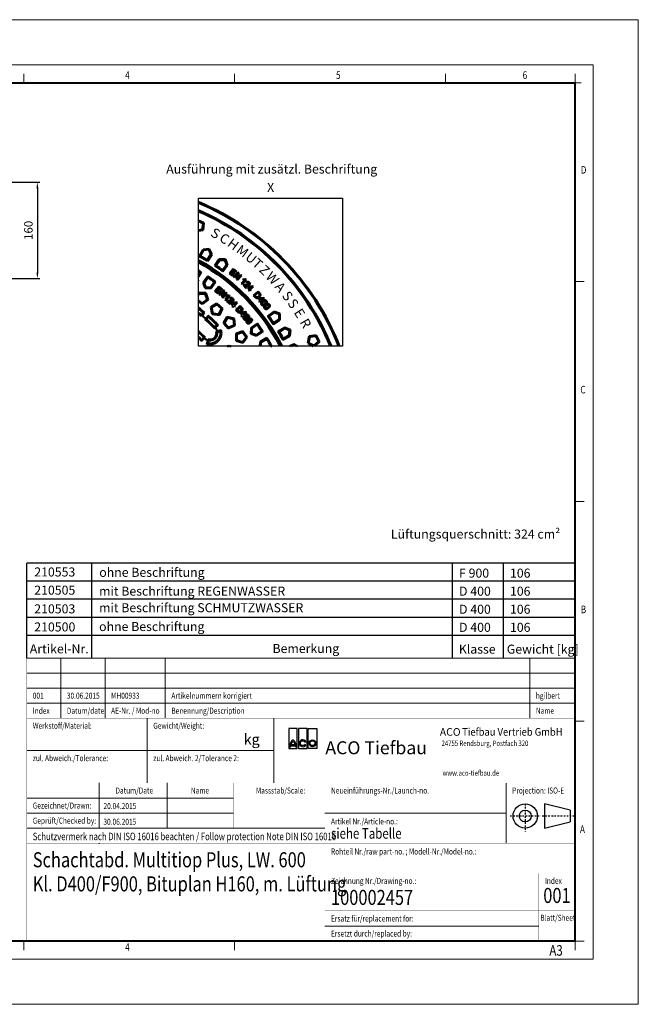
# Model space of a CAD drawing. Units: millimetres. Extents: x 187 to 2437, y -447 to 1188.
# Drawn here: x 1410 to 2437, y -447 to 1188 of the extents above; entities that cross this region are included whole.
import ezdxf
from ezdxf.enums import TextEntityAlignment as Align

# ---------------------------------------------------------------- set-up
doc = ezdxf.new("R2010")
doc.units = ezdxf.units.MM
for name, pattern in [('AUSGEZOGEN', [0]), ('CENTER2', [1.125, 0.75, -0.125, 0.125, -0.125]), ('STRICHPUNKT', [1, 0.5, -0.25, 0, -0.25])]:
    doc.linetypes.add(name, pattern=pattern)
for name, color, linetype in [('ACO00_01', 1, 'AUSGEZOGEN'), ('DUENN', 4, 'Continuous'), ('MITTE', 1, 'STRICHPUNKT'), ('TEXT25', 3, 'Continuous'), ('TEXT35', 132, 'Continuous'), ('TEXT50', 7, 'Continuous')]:
    doc.layers.add(name, color=color, linetype=linetype)
for name, color, linetype, lineweight in [('AM_0', 7, 'Continuous', 50), ('AM_4', 3, 'Continuous', 25), ('AM_5', 3, 'Continuous', 25), ('AM_6', 2, 'Continuous', 35), ('AM_BOR', 7, 'Continuous', 50), ('KOPF', 1, 'AUSGEZOGEN', 15), ('Kopf_Text', 2, 'Continuous', 15)]:
    doc.layers.add(name, color=color, linetype=linetype, lineweight=lineweight)
doc.styles.add('BEMSTIL', font='simplex', dxfattribs={"width": 0.8, "height": 3.5})
doc.styles.add('Logo', font='sanssb__.ttf', dxfattribs={"height": 5})
doc.styles.get("Standard").update_dxf_attribs({"font": 'ISOCP.SHX'})
doc.styles.add('TEXT20', font='isocp3.shx', dxfattribs={"width": 0.8, "height": 2})
doc.styles.add('TEXT25', font='din', dxfattribs={"width": 0.8, "height": 2.5})
doc.styles.add('TEXT35', font='isocp3.shx', dxfattribs={"width": 0.8, "height": 3.5})
doc.styles.add('TEXT50', font='isocp3.shx', dxfattribs={"width": 0.8, "height": 5})
doc.styles.add('USER1', font='simplex.shx')
doc.dimstyles.new('AM_DIN$0', dxfattribs={"dimscale": 2, "dimtxt": 3.5, "dimasz": 2.5, "dimexe": 1, "dimexo": 1, "dimgap": 1.5, "dimtad": 1, "dimdsep": 46, "dimtxsty": 'USER1', "dimcen": 0, "dimclrd": 256, "dimclre": 256, "dimclrt": 2, "dimadec": 0, "dimazin": 2, "dimtp": 0.1, "dimtm": 0.1, "dimtfac": 0.71, "dimtmove": 0, "dimatfit": 3, "dimfxl": 1, "dimlwd": -1, "dimlwe": -1, "dimarcsym": 0})

# ---------------------------------------------------------------- blocks, each defined once
blk = doc.blocks.new('RA_A3_AC')
at = {"layer": 'KOPF'}
for p, q in [((-15, 312), (435, 312)), ((435, 312), (435, -15)), ((0, 297), (420, 297)), ((420, 297), (420, 0)), ((231, 291), (231, 294)), ((301, 291), (301, 294)), ((371, 291), (371, 294)), ((414, 291), (414, 294)), ((414, 291), (416, 291)), ((414, 225), (417, 225)), ((414, 152), (417, 152)), ((414, 79), (417, 79)), ((231, 6), (231, 3)), ((301, 6), (301, 3)), ((414, 6), (416, 6)), ((414, 6), (414, 3)), ((414, 6), (417, 6)), ((420, 0), (0, 0)), ((435, -15), (-15, -15))]:
    blk.add_line(p, q, dxfattribs=at)
at = {"layer": 'KOPF', "const_width": 0.7}
blk.add_lwpolyline([(414, 291), (414, 6), (21, 6), (21, 291)], close=True, dxfattribs=at)
at = {"layer": 'KOPF', "width": 0.8}
for s, height, style, p in [('4', 2.5, 'TEXT25', (264.66, 292.35)), ('5', 2.5, 'TEXT25', (334.66, 292.35)), ('6', 2.5, 'TEXT25', (396.61, 292.35)), ('D', 2.5, 'TEXT25', (415.9, 260.89)), ('C', 2.5, 'TEXT25', (415.76, 187.89)), ('B', 2.5, 'TEXT25', (415.9, 114.89)), ('A', 2.5, 'TEXT25', (415.63, 41.89)), ('4', 2.5, 'TEXT25', (264.66, 2.71)), ('A3', 3.5, 'BEMSTIL', (405.48, 1.15))]:
    blk.add_text(s, height=height, dxfattribs=dict(at, style=style)).set_placement(p)
blk = doc.blocks.new('SF_ACO_Guss')
at = {"layer": 'KOPF', "color": 1}
for p, q in [((0, 94), (-182, 94)), ((-170.68, 74), (-170.68, 94)), ((-156, 74), (-156, 94)), ((-136, 74), (-136, 94)), ((-15, 94), (-15, 74)), ((-182, 89), (0, 89)), ((-182, 84), (0, 84)), ((0, 79), (-182, 79)), ((-142, 74), (-142, 52.5)), ((-100, 74), (-100, 52.5)), ((-182, 63.25), (-100, 63.25)), ((-158, 52.5), (-158, 37.5)), ((-135.4, 52.5), (-135.4, 37.5)), ((-22.87, 32.49), (-22.87, 52.49)), ((-182, 47.5), (-113.4, 47.5)), ((-182, 42.5), (-113.4, 42.5)), ((-22.87, 42.49), (-83, 42.49)), ((-182, 37.5), (-83, 37.5)), ((-158, 32.5), (-158, 32.26)), ((-12, 5), (-83, 5))]:
    blk.add_line(p, q, dxfattribs=at)
at = {"layer": 'KOPF', "color": 7, "const_width": 0.1}
for points in [[(-182, 94), (-182, 0)], [(0, 74), (-182, 74)], [(0, 52.5), (-182, 52.5)], [(-113.4, 37.5), (-113.4, 52.5)], [(-83, 52.5), (-83, 0)], [(-0.22, 32.5), (-182, 32.5)], [(0, 22.5), (-83, 22.5)], [(-12, 22.5), (-12, 0)], [(-83, 10), (0, 10)]]:
    blk.add_lwpolyline(points, dxfattribs=at)
at = {"layer": 'MITTE', "color": 1}
for p, q in [((-16.55, 45.56), (-16.55, 36.25)), ((-21.54, 41.54), (-11.56, 41.54)), ((-10.91, 41.54), (-0.29, 41.54))]:
    blk.add_line(p, q, dxfattribs=at)
at = {"layer": 'TEXT50'}
for p, q in [((-1.57, 43.52), (-10.12, 45.56)), ((-10.12, 45.56), (-10.12, 37.51)), ((-1.57, 43.52), (-1.57, 39.56)), ((-10.12, 37.51), (-1.57, 39.56))]:
    blk.add_line(p, q, dxfattribs=at)
for radius in [4.02, 1.98]:
    blk.add_circle((-16.55, 41.54), radius, dxfattribs=at)
at = {"layer": 'Kopf_Text', "color": 1, "style": 'TEXT20'}
for s, height, width, p in [('Index', 2, 0.8, (-180, 75.5)), ('Datum/date', 2, 0.8, (-168.68, 75.5)), ('AE-Nr. / Mod-no', 2, 0.8, (-154, 75.5)), ('Benennung/Description', 2, 0.8, (-134, 75.5)), ('Name', 2, 0.8, (-13, 75.5)), ('Werkstoff/Material:', 2, 0.8, (-180, 70.5)), ('Gewicht/Weight:', 2, 0.8, (-140, 70.5)), ('zul. Abweich./Tolerance:', 2, 0.8, (-180, 59.75)), ('zul. Abweich. 2/Tolerance 2:', 2, 0.8, (-140, 59.75)), ('Datum/Date', 2, 0.8, (-152.56, 49)), ('Name', 2, 0.8, (-127.51, 49)), ('Massstab/Scale:', 2, 0.8, (-105.95, 49)), ('Neueinführungs-Nr./Launch-no.', 2, 0.8, (-81, 49)), ('Projection: ISO-E', 2, 0.8, (-20.87, 49)), ('Gezeichnet/Drawn:', 2, 0.8, (-180, 44)), ('Geprüft/Checked by:', 2, 0.8, (-180, 39)), ('Artikel Nr./Article-no.:', 2, 0.8, (-81, 38.75)), ('Schutzvermerk nach DIN ISO 16016 beachten / Follow protection Note DIN ISO 16016', 2.5, 0.75, (-180, 33.5)), ('Rohteil Nr./raw part-no. ; Modell-Nr./Model-no.:', 2, 0.8, (-81, 28.75)), ('Zeichnung Nr./Drawing-no.:', 2, 0.8, (-81, 19)), ('Index', 2, 0.8, (-10, 19)), ('Ersatz für/replacement for:', 2, 0.8, (-81, 6.5)), ('Blatt/Sheet', 2, 0.8, (-11.54, 6.74)), ('Ersetzt durch/replaced by:', 2, 0.8, (-81, 1.5))]:
    blk.add_text(s, height=height, dxfattribs=dict(at, width=width)).set_placement(p)
at = {"layer": 'Kopf_Text', "color": 1, "style": 'TEXT20', "width": 0.8}
blk.add_attdef('F19', (-81, -3), '', height=2, dxfattribs=at)
at = {"layer": 'TEXT25', "style": 'TEXT20', "width": 0.8}
for tag, p in [('F64', (-180, 90.5)), ('F65', (-168.68, 90.5)), ('F88', (-154, 90.5)), ('F66', (-134, 90.5)), ('F67', (-13, 90.5)), ('F68', (-180, 85.5)), ('F69', (-168.68, 85.5)), ('F87', (-154, 85.5)), ('F70', (-134, 85.5)), ('F71', (-13, 85.5)), ('F72', (-180, 80.5)), ('F73', (-168.68, 80.5)), ('F86', (-154, 80.5)), ('F74', (-134, 80.5)), ('F75', (-13, 80.5)), ('F9', (-156.52, 43.84)), ('F8', (-133.19, 43.98)), ('F22', (-156.55, 38.62)), ('F21', (-133.27, 38.78))]:
    blk.add_attdef(tag, p, '', height=2, dxfattribs=at)
at = {"layer": 'TEXT25', "color": 1, "style": 'TEXT20', "width": 0.8}
for tag, p in [('F11', (-51, 6.5)), ('F12', (-51, 1.5))]:
    blk.add_attdef(tag, p, '', height=2, dxfattribs=at)
at = {"layer": 'TEXT35', "insert": (-110, 68.75), "char_height": 3.5, "attachment_point": 1, "style": 'TEXT20'}
blk.add_mtext_dynamic_manual_height_columns('kg', width=10, gutter_width=10, heights=[0], dxfattribs=at)
at = {"layer": 'TEXT35', "style": 'TEXT35', "width": 0.8}
for tag, p in [('F61', (-180, 65.25)), ('F60', (-140, 65.25)), ('F62', (-180, 54.5)), ('F63', (-140, 54.5)), ('F85', (-81, 43.99)), ('F80', (-81, 34)), ('F15', (-81, 24)), ('F13', (-180, 10)), ('F18', (-10, 1.96))]:
    blk.add_attdef(tag, p, '', height=3.5, dxfattribs=at)
at = {"layer": 'TEXT50', "style": 'TEXT50', "width": 0.8}
for tag, p in [('F25', (-105.82, 41.38)), ('F2', (-180, 24.5)), ('F3', (-180, 16.5)), ('F1', (-81, 12))]:
    blk.add_attdef(tag, p, '', height=5, dxfattribs=at)
blk.add_attdef('F1B', text='', height=5, dxfattribs=at).set_placement((-6, 14.5), align=Align.MIDDLE)
blk = doc.blocks.new('logo_1004_Mh')
at = {"layer": 'TEXT35', "color": 1}
for p, q in [((-95, 70.58), (-95, 63.96)), ((-92.21, 70.58), (-95, 70.58)), ((-92.21, 63.96), (-92.21, 70.58)), ((-91.77, 70.58), (-91.77, 63.96)), ((-88.97, 70.58), (-91.77, 70.58)), ((-88.97, 63.96), (-88.97, 70.58)), ((-88.54, 63.96), (-88.54, 70.58)), ((-88.54, 70.58), (-85.74, 70.58)), ((-85.74, 70.58), (-85.74, 63.96)), ((-95, 63.96), (-92.21, 63.96)), ((-91.77, 63.96), (-88.97, 63.96)), ((-85.74, 63.96), (-88.54, 63.96))]:
    blk.add_line(p, q, dxfattribs=at)
for points in [[(-94.39, 64.54, -0.032324), (-94.37, 64.86), (-92.84, 64.86, -0.032324), (-92.81, 64.54), (-92.46, 64.54, 0.23696), (-93.6, 66.79, 0.23696), (-94.74, 64.54)], [(-93.6, 66.33, -0.136992), (-92.91, 65.21), (-94.3, 65.21, -0.136992)], [(-89.69, 65.3, -3.664441), (-89.69, 66.1), (-89.39, 66.28, 3.685001), (-89.38, 65.13)]]:
    blk.add_lwpolyline(points, format="xyb", close=True, dxfattribs=at)
for radius in [1.14, 0.79]:
    blk.add_circle((-87.14, 65.7), radius, dxfattribs=at)
at = {"layer": 'AM_BOR', "insert": (-82.89, 66.35), "char_height": 4.3, "width": 61.3333, "attachment_point": 1, "style": 'Logo'}
blk.add_mtext('ACO Tiefbau', dxfattribs=at)
at = {"layer": 'DUENN', "color": 3, "style": 'TEXT20', "width": 0.8}
for s, p in [('24755 Rendsburg, Postfach 320', (-44.3, 64.78)), ('www.aco-tiefbau.de', (-43.97, 54.91))]:
    blk.add_text(s, height=1.815, dxfattribs=at).set_placement(p)
at = {"layer": 'TEXT35', "style": 'TEXT50'}
blk.add_text('ACO  ', height=2.541, dxfattribs=at).set_placement((-44.88, 68.19))
at = {"layer": 'TEXT35', "style": 'TEXT50', "width": 0.9}
blk.add_text('Tiefbau Vertrieb GmbH', height=2.541, dxfattribs=at).set_placement((-37.46, 68.2))
blk = doc.blocks.new('*D13')
at = {"layer": 'AM_5', "transparency": 16777216}
for p, q in [((1355.3, 917.7), (1443.3, 917.7)), ((1439.3, 907.7), (1439.3, 767.7)), ((1287.2, 757.7), (1443.3, 757.7))]:
    blk.add_line(p, q, dxfattribs=at)
for points in [[(1437.7, 907.7), (1441, 907.7), (1439.3, 917.7)], [(1437.7, 767.7), (1441, 767.7), (1439.3, 757.7)]]:
    blk.add_solid(points, dxfattribs=at)
at = {"layer": 'Defpoints', "color": 0, "transparency": 16777216}
for p in [(1351.3, 917.7), (1283.2, 757.7), (1439.3, 757.7)]:
    blk.add_point(p, dxfattribs=at)
at = {"layer": 'AM_5', "color": 2, "transparency": 16777216, "insert": (1426.3, 837.7), "char_height": 14, "attachment_point": 5, "rotation": 90, "style": 'USER1'}
blk.add_mtext('160', dxfattribs=at)

msp = doc.modelspace()

# ---------------------------------------------------------------- linework, layer by layer
at = {"layer": 'AM_0'}
for p, q in [((1706.947, 854.283), (1715.779, 850.164)), ((1706.947, 852.805), (1714.331, 849.361)), ((1713.106, 839.383), (1706.947, 838.186)), ((1714.317, 838.254), (1706.947, 836.821)), ((1714.331, 849.361), (1713.106, 839.383)), ((1714.317, 838.254), (1713.106, 839.383)), ((1715.779, 850.164), (1714.317, 838.254)), ((1715.779, 850.164), (1714.331, 849.361)), ((1707.975, 794.528), (1714.261, 806.016)), ((1709.792, 795.058), (1715.099, 804.757)), ((1714.261, 806.016), (1724.464, 807.088)), ((1714.261, 806.016), (1715.099, 804.757)), ((1715.099, 804.757), (1723.636, 805.654)), ((1724.464, 807.088), (1723.636, 805.654)), ((1723.636, 805.654), (1727.128, 797.812)), ((1724.464, 807.088), (1728.637, 797.715)), ((1727.128, 797.812), (1721.382, 788.366)), ((1728.637, 797.715), (1721.831, 786.528)), ((1728.637, 797.715), (1727.128, 797.812)), ((1734.021, 778.762), (1741.284, 789.658)), ((1735.878, 779.131), (1742.01, 788.331)), ((1741.284, 789.658), (1751.542, 789.837)), ((1741.284, 789.658), (1742.01, 788.331)), ((1742.01, 788.331), (1750.593, 788.481)), ((1751.542, 789.837), (1750.593, 788.481)), ((1750.593, 788.481), (1753.387, 780.364)), ((1751.542, 789.837), (1754.883, 780.137)), ((1753.387, 780.364), (1746.84, 771.455)), ((1754.883, 780.137), (1747.128, 769.585)), ((1754.883, 780.137), (1753.387, 780.364)), ((1764.425, 774.05), (1758.179, 766.241)), ((1759.952, 766.335), (1762.076, 768.99)), ((1762.076, 768.99), (1766.403, 765.528)), ((1762.814, 769.912), (1764.723, 772.299)), ((1767.141, 766.451), (1762.814, 769.912)), ((1770.079, 769.527), (1764.425, 774.05)), ((1764.723, 772.299), (1769.342, 768.604)), ((1769.342, 768.604), (1770.079, 769.527)), ((1711.328, 768.336), (1706.947, 760.747)), ((1709.513, 767.871), (1706.947, 763.427)), ((1707.31, 755.539), (1706.947, 754.885)), ((1714.572, 750.986), (1721.973, 761.555)), ((1716.061, 750.776), (1722.319, 759.713)), ((1735.079, 752.378), (1727.679, 741.809)), ((1758.179, 766.241), (1764.011, 761.575)), ((1764.749, 762.498), (1759.952, 766.335)), ((1764.011, 761.575), (1764.749, 762.498)), ((1771.872, 768.058), (1765.413, 760.423)), ((1765.413, 760.423), (1766.379, 759.606)), ((1766.379, 759.606), (1771.449, 765.599)), ((1766.403, 765.528), (1767.141, 766.451)), ((1771.449, 765.599), (1770.394, 756.209)), ((1770.394, 756.209), (1771.429, 755.333)), ((1771.429, 755.333), (1777.888, 762.967)), ((1771.852, 757.791), (1772.907, 767.181)), ((1776.922, 763.784), (1771.852, 757.791)), ((1772.907, 767.181), (1771.872, 768.058)), ((1777.888, 762.967), (1776.922, 763.784)), ((1783.405, 755.129), (1778.141, 749.346)), ((1779.048, 748.52), (1785.806, 755.943)), ((1781.395, 756.567), (1780.595, 755.688)), ((1785.806, 755.943), (1785.219, 756.477)), ((1717.792, 741.636), (1714.572, 750.986)), ((1714.572, 750.986), (1716.061, 750.776)), ((1718.741, 742.992), (1716.061, 750.776)), ((1717.792, 741.636), (1718.741, 742.992)), ((1727.679, 741.809), (1717.792, 741.636)), ((1726.973, 743.136), (1718.741, 742.992)), ((1733.23, 752.073), (1726.973, 743.136)), ((1727.679, 741.809), (1726.973, 743.136)), ((1734.013, 736.902), (1740.248, 744.72)), ((1739.96, 732.159), (1734.013, 736.902)), ((1738.335, 739.081), (1736.647, 736.966)), ((1736.647, 736.966), (1741.015, 733.482)), ((1742.261, 735.949), (1738.335, 739.081)), ((1740.773, 742.138), (1739.39, 740.404)), ((1739.39, 740.404), (1743.316, 737.272)), ((1740.248, 744.72), (1746.046, 740.096)), ((1744.991, 738.773), (1740.773, 742.138)), ((1741.296, 731.06), (1747.769, 738.683)), ((1743.316, 737.272), (1742.261, 735.949)), ((1746.046, 740.096), (1744.991, 738.773)), ((1747.769, 738.683), (1749.263, 737.415)), ((1749.263, 737.415), (1748.052, 729.643)), ((1778.141, 749.346), (1779.048, 748.52)), ((1781.251, 746.502), (1786.039, 741.947)), ((1786.853, 742.803), (1783.303, 746.181)), ((1786.039, 741.947), (1786.853, 742.803)), ((1786.345, 751.524), (1787.172, 750.558)), ((1789.182, 743.811), (1788.386, 743.011)), ((1788.386, 743.011), (1791.462, 739.954)), ((1796.982, 745.192), (1789.182, 743.811)), ((1791.462, 739.954), (1789.775, 738.256)), ((1789.775, 738.256), (1790.645, 737.391)), ((1790.036, 742.962), (1795.439, 743.953)), ((1792.257, 740.754), (1790.036, 742.962)), ((1790.645, 737.391), (1792.332, 739.088)), ((1795.439, 743.953), (1792.257, 740.754)), ((1792.332, 739.088), (1793.289, 738.137)), ((1793.128, 739.888), (1797.695, 744.483)), ((1794.084, 738.937), (1793.128, 739.888)), ((1793.289, 738.137), (1794.084, 738.937)), ((1797.695, 744.483), (1796.982, 745.192)), ((1805.578, 736.339), (1798.2, 729.589)), ((1807.903, 733.797), (1805.578, 736.339)), ((1706.947, 733.873), (1718.822, 733.873)), ((1706.947, 733.701), (1707.795, 732.534)), ((1706.947, 729.923), (1707.795, 732.534)), ((1712.822, 717.063), (1706.947, 721.332)), ((1712.822, 715.407), (1706.947, 719.676)), ((1707.795, 732.534), (1717.848, 732.534)), ((1720.955, 722.973), (1712.822, 717.063)), ((1722.53, 722.461), (1712.822, 715.407)), ((1718.822, 733.873), (1717.848, 732.534)), ((1717.848, 732.534), (1720.955, 722.973)), ((1718.822, 733.873), (1722.53, 722.461)), ((1722.53, 722.461), (1720.955, 722.973)), ((1741.015, 733.482), (1739.96, 732.159)), ((1742.72, 729.851), (1741.296, 731.06)), ((1746.968, 734.854), (1742.72, 729.851)), ((1745.805, 727.232), (1746.968, 734.854)), ((1747.344, 725.924), (1745.805, 727.232)), ((1753.817, 733.546), (1747.344, 725.924)), ((1748.052, 729.643), (1752.394, 734.755)), ((1750.851, 722.791), (1755.677, 728.158)), ((1752.279, 721.507), (1750.851, 722.791)), ((1758.991, 728.971), (1752.279, 721.507)), ((1752.394, 734.755), (1753.817, 733.546)), ((1752.867, 728.738), (1754.029, 730.03)), ((1759.098, 715.141), (1754.217, 719.752)), ((1757.835, 730.011), (1758.991, 728.971)), ((1760.501, 723.284), (1759.241, 724.737)), ((1798.2, 729.589), (1800.639, 726.923)), ((1799.967, 729.408), (1805.601, 734.563)), ((1801.407, 727.833), (1799.967, 729.408)), ((1805.601, 734.563), (1807.021, 733.011)), ((1807.048, 725.105), (1806.197, 724.365)), ((1806.197, 724.365), (1809.043, 721.092)), ((1814.928, 725.917), (1807.048, 725.105)), ((1809.043, 721.092), (1807.237, 719.522)), ((1807.237, 719.522), (1808.042, 718.596)), ((1807.838, 724.196), (1813.299, 724.793)), ((1809.894, 721.832), (1807.838, 724.196)), ((1808.042, 718.596), (1809.848, 720.166)), ((1809.848, 720.166), (1810.733, 719.148)), ((1813.299, 724.793), (1809.894, 721.832)), ((1810.699, 720.906), (1815.588, 725.157)), ((1811.584, 719.888), (1810.699, 720.906)), ((1810.733, 719.148), (1811.584, 719.888)), ((1815.588, 725.157), (1814.928, 725.917)), ((1712.822, 715.407), (1712.822, 717.063)), ((1727.006, 710.066), (1737.398, 716.066)), ((1729.501, 698.328), (1727.006, 710.066)), ((1727.006, 710.066), (1728.519, 709.392)), ((1728.519, 709.392), (1737.225, 714.419)), ((1730.609, 699.559), (1728.519, 709.392)), ((1737.398, 716.066), (1737.225, 714.419)), ((1737.225, 714.419), (1744.696, 707.692)), ((1737.398, 716.066), (1746.316, 708.036)), ((1744.696, 707.692), (1740.607, 698.508)), ((1746.316, 708.036), (1741.435, 697.074)), ((1746.316, 708.036), (1744.696, 707.692)), ((1757.559, 719.049), (1760.323, 716.437)), ((1760.323, 716.437), (1759.098, 715.141)), ((1761.209, 715.905), (1762.385, 717.089)), ((1764.114, 713.021), (1761.209, 715.905)), ((1762.385, 717.089), (1769.942, 718.545)), ((1762.697, 711.593), (1764.114, 713.021)), ((1764.011, 710.288), (1762.697, 711.593)), ((1763.662, 715.833), (1767.706, 716.64)), ((1765.296, 714.211), (1763.662, 715.833)), ((1765.429, 711.716), (1764.011, 710.288)), ((1767.706, 716.64), (1765.296, 714.211)), ((1766.31, 710.841), (1765.429, 711.716)), ((1767.492, 712.031), (1766.31, 710.841)), ((1771.083, 717.412), (1766.61, 712.906)), ((1766.61, 712.906), (1767.492, 712.031)), ((1768.519, 705.678), (1775.847, 712.483)), ((1771.107, 702.891), (1768.519, 705.678)), ((1769.942, 718.545), (1771.083, 717.412)), ((1771.133, 705.349), (1775.981, 709.851)), ((1772.16, 704.244), (1771.133, 705.349)), ((1775.847, 712.483), (1778.362, 709.774)), ((1775.981, 709.851), (1776.599, 709.187)), ((1715.057, 701.026), (1711.601, 696.98)), ((1711.765, 695.108), (1712.739, 696.249)), ((1716.961, 701.192), (1712.739, 696.249)), ((1717.848, 689.913), (1718.822, 691.054)), ((1718.822, 691.054), (1723.044, 695.997)), ((1719.722, 690.044), (1723.178, 694.09)), ((1729.501, 698.328), (1730.609, 699.559)), ((1741.435, 697.074), (1729.501, 698.328)), ((1740.607, 698.508), (1730.609, 699.559)), ((1741.435, 697.074), (1740.607, 698.508)), ((1748.23, 683.525), (1754.23, 693.918)), ((1749.877, 683.698), (1754.904, 692.405)), ((1754.23, 693.918), (1765.968, 691.423)), ((1754.23, 693.918), (1754.904, 692.405)), ((1754.904, 692.405), (1764.737, 690.315)), ((1765.968, 691.423), (1764.737, 690.315)), ((1764.737, 690.315), (1765.788, 680.316)), ((1765.968, 691.423), (1767.222, 679.488)), ((1776.373, 700.142), (1777.628, 701.242)), ((1779.072, 697.065), (1776.373, 700.142)), ((1777.559, 695.738), (1779.072, 697.065)), ((1778.781, 694.346), (1777.559, 695.738)), ((1777.628, 701.242), (1785.266, 702.174)), ((1780.293, 695.672), (1778.781, 694.346)), ((1778.815, 699.901), (1782.905, 700.427)), ((1780.333, 698.171), (1778.815, 699.901)), ((1781.113, 694.739), (1780.293, 695.672)), ((1782.905, 700.427), (1780.333, 698.171)), ((1782.373, 695.844), (1781.113, 694.739)), ((1786.327, 700.965), (1781.554, 696.778)), ((1781.554, 696.778), (1782.373, 695.844)), ((1785.266, 702.174), (1786.327, 700.965)), ((1821.669, 695.043), (1832.221, 702.798)), ((1823.54, 694.755), (1832.449, 701.303)), ((1841.743, 689.2), (1830.846, 681.937)), ((1840.415, 689.925), (1831.216, 683.793)), ((1832.221, 702.798), (1841.922, 699.458)), ((1832.221, 702.798), (1832.449, 701.303)), ((1832.449, 701.303), (1840.565, 698.508)), ((1840.565, 698.508), (1840.415, 689.925)), ((1841.743, 689.2), (1840.415, 689.925)), ((1841.922, 699.458), (1840.565, 698.508)), ((1841.922, 699.458), (1841.743, 689.2)), ((1734.671, 675.922), (1733.592, 674.88)), ((1733.622, 676.772), (1737.45, 680.468)), ((1739.346, 680.437), (1734.671, 675.922)), ((1737.808, 670.263), (1744.114, 671.835)), ((1748.23, 683.525), (1749.877, 683.698)), ((1756.26, 674.608), (1748.23, 683.525)), ((1756.604, 676.227), (1749.877, 683.698)), ((1767.222, 679.488), (1756.26, 674.608)), ((1756.26, 674.608), (1756.604, 676.227)), ((1765.788, 680.316), (1756.604, 676.227)), ((1767.222, 679.488), (1765.788, 680.316)), ((1793.721, 665.707), (1793.893, 675.594)), ((1793.893, 675.594), (1804.462, 682.995)), ((1793.893, 675.594), (1795.221, 674.888)), ((1795.077, 666.657), (1795.221, 674.888)), ((1795.221, 674.888), (1804.157, 681.146)), ((1838.612, 669.747), (1849.8, 676.552)), ((1840.451, 669.297), (1849.896, 675.043)), ((1849.8, 676.552), (1859.173, 672.379)), ((1849.8, 676.552), (1849.896, 675.043)), ((1849.896, 675.043), (1857.738, 671.551)), ((1857.738, 671.551), (1856.841, 663.014)), ((1859.173, 672.379), (1857.738, 671.551)), ((1859.173, 672.379), (1858.1, 662.176)), ((1716.687, 658.556), (1712.011, 654.04)), ((1712.042, 655.932), (1715.869, 659.628)), ((1717.766, 659.598), (1716.687, 658.556)), ((1720.442, 648.975), (1722.233, 655.223)), ((1723.585, 655.078), (1722.113, 649.942)), ((1722.233, 655.223), (1722.647, 656.665)), ((1736.352, 669.9), (1737.808, 670.263)), ((1743.089, 670.199), (1737.905, 668.906)), ((1769.024, 666.434), (1780.436, 670.142)), ((1769.024, 654.434), (1769.024, 666.434)), ((1769.024, 666.434), (1770.363, 665.46)), ((1769.024, 654.434), (1770.363, 655.407)), ((1780.436, 650.725), (1769.024, 654.434)), ((1770.363, 665.46), (1779.925, 668.567)), ((1770.363, 655.407), (1770.363, 665.46)), ((1779.925, 652.3), (1770.363, 655.407)), ((1780.436, 670.142), (1779.925, 668.567)), ((1779.925, 668.567), (1785.834, 660.434)), ((1785.834, 660.434), (1779.925, 652.3)), ((1780.436, 670.142), (1787.49, 660.434)), ((1787.49, 660.434), (1780.436, 650.725)), ((1787.49, 660.434), (1785.834, 660.434)), ((1793.721, 665.707), (1795.077, 666.657)), ((1803.07, 662.488), (1793.721, 665.707)), ((1802.861, 663.977), (1795.077, 666.657)), ((1811.798, 670.234), (1802.861, 663.977)), ((1803.07, 662.488), (1802.861, 663.977)), ((1813.639, 669.888), (1803.07, 662.488)), ((1809.247, 652.792), (1820.421, 659.244)), ((1810.508, 651.974), (1819.956, 657.428)), ((1858.1, 662.176), (1846.612, 655.89)), ((1856.841, 663.014), (1847.142, 657.707)), ((1858.1, 662.176), (1856.841, 663.014)), ((1888.049, 650.453), (1890.338, 662.232)), ((1889.549, 651.153), (1891.468, 661.021)), ((1890.338, 662.232), (1902.249, 663.695)), ((1890.338, 662.232), (1891.468, 661.021)), ((1891.468, 661.021), (1901.446, 662.246)), ((1902.249, 663.695), (1901.446, 662.246)), ((1901.446, 662.246), (1905.695, 653.135)), ((1902.249, 663.695), (1907.32, 652.819)), ((1780.436, 650.725), (1779.925, 652.3)), ((1808.472, 645.418), (1809.247, 652.792)), ((1809.247, 652.792), (1810.508, 651.974)), ((1809.819, 645.418), (1810.508, 651.974)), ((1826.616, 645.892), (1825.794, 645.418)), ((1858.035, 645.418), (1865.024, 648.875)), ((1861.057, 645.418), (1864.989, 647.362)), ((1865.024, 648.875), (1864.989, 647.362)), ((1864.989, 647.362), (1868.497, 645.418)), ((1865.024, 648.875), (1871.26, 645.418)), ((1888.049, 650.453), (1889.549, 651.153)), ((1897.131, 645.418), (1888.049, 650.453)), ((1898.342, 646.279), (1889.549, 651.153)), ((1905.695, 653.135), (1898.342, 646.279)), ((1898.448, 645.418), (1898.342, 646.279)), ((1907.32, 652.819), (1899.384, 645.418)), ((1907.32, 652.819), (1905.695, 653.135))]:
    msp.add_line(p, q, dxfattribs=at)
for centre, radius, start, end in [((1540.449, 488.364), 430, 21.422425, 67.219315), ((1540.449, 488.364), 428.688, 21.491258, 67.145634), ((1540.449, 488.364), 417.5, 22.097048, 66.496958), ((1540.449, 488.364), 415.68, 22.198926, 66.387828), ((1540.449, 488.364), 343, 27.250554, 60.960197), ((1540.449, 488.364), 349, 58.686515, 61.313485), ((1540.449, 488.364), 350.34, 58.905622, 61.094378), ((1540.449, 488.364), 339.947, 27.515921, 60.674077), ((1540.449, 488.364), 328, 58.602403, 59.494834), ((1540.449, 488.364), 326.66, 58.831719, 59.356287), ((1540.449, 488.364), 349, 53.686515, 56.313485), ((1540.449, 488.364), 350.34, 53.905622, 56.094378), ((1540.449, 488.364), 315, 58.013699, 58.091432), ((1540.449, 488.364), 328, 53.602403, 56.397597), ((1540.449, 488.364), 326.66, 53.831719, 56.168281), ((1540.449, 488.364), 276.5, 50.328901, 52.975033), ((1540.449, 488.364), 275.16, 50.611949, 52.764329), ((1540.449, 488.364), 269.84, 50.633876, 51.900739), ((1540.449, 488.364), 268.5, 50.3536, 51.676232), ((1540.449, 488.364), 270, 48.651143, 50.348857), ((1540.449, 488.364), 268.5, 44, 48.6464), ((1540.449, 488.364), 269.84, 44.284473, 48.366124), ((1540.449, 488.364), 276.5, 44, 48.671099), ((1540.449, 488.364), 275.16, 44.278972, 48.388051), ((1540.449, 488.364), 349, 33.686515, 36.313485), ((1540.449, 488.364), 350.34, 33.905622, 36.094378), ((1725.679, 667.239), 19, 254, 14), ((1725.679, 667.239), 12.5, 14, 44), ((1540.449, 488.364), 326.66, 33.831719, 36.168281), ((1540.449, 488.364), 328, 33.602403, 36.397597), ((1540.449, 488.364), 246.5, 44, 47.511009), ((1540.449, 488.364), 245.16, 44.31311, 47.223546), ((1540.449, 488.364), 239.84, 44.320056, 46.036062), ((1540.449, 488.364), 238.5, 44, 45.724828), ((1725.679, 667.239), 12.5, 224, 254), ((1725.679, 667.239), 17.66, 258.350765, 9.649235), ((1725.679, 667.239), 11, 254, 14), ((1725.679, 667.239), 12.34, 260.232981, 7.767019), ((1540.449, 488.364), 326.66, 28.831719, 31.168281), ((1540.449, 488.364), 328, 28.60851, 31.397597), ((1540.449, 488.364), 349, 28.686515, 31.313485), ((1540.449, 488.364), 350.34, 28.905622, 31.094378), ((1757.622, 626.719), 19, 79.788699, 100.211301)]:
    msp.add_arc(centre, radius, start, end, dxfattribs=at)
for points in [[(1707.975, 794.528), (1708.882, 794.793), (1709.792, 795.058)], [(1721.831, 786.528), (1721.607, 787.446), (1721.382, 788.366)], [(1734.021, 778.762), (1734.948, 778.947), (1735.878, 779.131)], [(1747.128, 769.585), (1746.985, 770.519), (1746.84, 771.455)], [(1711.328, 768.336), (1710.419, 768.104), (1709.513, 767.871)], [(1721.973, 761.555), (1722.147, 760.633), (1722.319, 759.713)], [(1735.079, 752.378), (1734.154, 752.226), (1733.23, 752.073)], [(1780.595, 755.688), (1781.161, 755.461), (1782.796, 755.117), (1783.405, 755.129)], [(1785.219, 756.477), (1784.546, 756.213), (1782.479, 756.229), (1781.395, 756.567)], [(1790.688, 751.379), (1789.656, 752.362), (1787.411, 752.457), (1786.345, 751.524)], [(1781.945, 747.021), (1781.545, 746.833), (1781.251, 746.502)], [(1785.655, 747.415), (1784.299, 747.516), (1782.595, 747.339), (1781.945, 747.021)], [(1783.303, 746.181), (1783.683, 746.282), (1784.593, 746.332), (1786.029, 746.238)], [(1790.139, 748.114), (1789.656, 747.606), (1787.756, 747.268), (1785.655, 747.415)], [(1786.029, 746.238), (1787.757, 746.141), (1789.468, 746.281), (1790.62, 746.784), (1791.035, 747.22)], [(1787.172, 750.558), (1787.824, 751.232), (1789.327, 751.275), (1789.968, 750.666)], [(1789.968, 750.666), (1790.575, 750.088), (1790.643, 748.645), (1790.139, 748.114)], [(1791.035, 747.22), (1791.849, 748.076), (1791.732, 750.386), (1790.688, 751.379)], [(1755.677, 728.158), (1754.243, 728.136), (1752.867, 728.738)], [(1754.029, 730.03), (1754.753, 729.707), (1756.98, 729.55), (1757.835, 730.011)], [(1754.217, 719.752), (1754.986, 720.41), (1757.019, 720.975), (1759.219, 720.951)], [(1759.219, 720.951), (1760.988, 720.937), (1761.497, 721.053)], [(1759.241, 724.737), (1760.452, 725.774), (1762.707, 725.541), (1763.688, 724.615)], [(1762.56, 723.488), (1762.128, 723.897), (1761.116, 723.857), (1760.501, 723.284)], [(1761.497, 721.053), (1762.193, 721.213), (1762.591, 721.634)], [(1764.082, 720.415), (1763.621, 719.927), (1762.434, 719.371), (1761.591, 719.244)], [(1762.591, 721.634), (1763.031, 722.1), (1763.003, 723.069), (1762.56, 723.488)], [(1763.688, 724.615), (1764.762, 723.599), (1764.898, 721.279), (1764.082, 720.415)], [(1800.639, 726.923), (1801.251, 726.254), (1802.446, 725.456), (1803.604, 725.173), (1805.014, 725.337), (1806.673, 726.132), (1807.511, 726.899)], [(1803.576, 726.501), (1803.108, 726.517), (1802.076, 727.102), (1801.407, 727.833)], [(1806.607, 727.921), (1805.769, 727.154), (1804.244, 726.472), (1803.576, 726.501)], [(1808.022, 731.613), (1808.313, 730.877), (1807.765, 728.981), (1806.607, 727.921)], [(1807.021, 733.011), (1807.814, 732.145), (1808.022, 731.613)], [(1807.511, 726.899), (1808.5, 727.804), (1809.506, 729.788), (1809.46, 730.821)], [(1809, 732.384), (1808.69, 732.937), (1807.903, 733.797)], [(1809.46, 730.821), (1809.436, 731.615), (1809, 732.384)], [(1813.534, 719.774), (1811.372, 717.975), (1811.038, 716.409)], [(1819.546, 720.531), (1818.845, 721.375), (1817.032, 721.731), (1814.9, 720.909), (1813.534, 719.774)], [(1814.343, 718.801), (1816.236, 720.375), (1817.344, 720.473)], [(1818.757, 719.894), (1819.303, 719.238), (1818.791, 717.315), (1816.892, 715.736)], [(1817.344, 720.473), (1818.216, 720.545), (1818.757, 719.894)], [(1817.701, 714.763), (1818.844, 715.713), (1819.904, 717.18), (1820.34, 718.564), (1820.058, 719.915), (1819.546, 720.531)], [(1761.591, 719.244), (1761.033, 719.164), (1758.573, 719.202), (1757.842, 719.138), (1757.559, 719.049)], [(1773.068, 703.412), (1772.741, 703.618), (1772.16, 704.244)], [(1776.477, 704.456), (1775.629, 703.668), (1774.36, 703.051), (1773.495, 703.132), (1773.068, 703.412)], [(1777.662, 707.896), (1777.956, 707.4), (1777.951, 706.386), (1777.326, 705.244), (1776.477, 704.456)], [(1776.599, 709.187), (1777.444, 708.276), (1777.662, 707.896)], [(1779.519, 708.248), (1779.926, 707.43), (1779.81, 705.606), (1778.854, 703.823), (1777.821, 702.864)], [(1778.362, 709.774), (1779.213, 708.858), (1779.519, 708.248)], [(1811.038, 716.409), (1810.774, 715.118), (1811.7, 714.005)], [(1811.7, 714.005), (1812.396, 713.167), (1814.22, 712.81), (1816.347, 713.637), (1817.701, 714.763)], [(1812.473, 714.648), (1811.932, 715.299), (1812.444, 717.222), (1814.343, 718.801)], [(1816.892, 715.736), (1814.999, 714.162), (1813.009, 714.004), (1812.473, 714.648)], [(1815.99, 710.401), (1815.697, 709.116), (1816.598, 707.983)], [(1818.559, 713.71), (1816.357, 711.959), (1815.99, 710.401)], [(1816.598, 707.983), (1817.276, 707.13), (1819.091, 706.733), (1821.236, 707.513), (1822.615, 708.609)], [(1817.385, 708.609), (1816.859, 709.271), (1817.413, 711.183), (1819.346, 712.719)], [(1821.827, 709.599), (1819.9, 708.067), (1817.907, 707.953), (1817.385, 708.609)], [(1824.586, 714.335), (1823.903, 715.194), (1822.099, 715.589), (1819.949, 714.815), (1818.559, 713.71)], [(1819.346, 712.719), (1821.273, 714.252), (1822.383, 714.326)], [(1823.783, 713.716), (1824.315, 713.047), (1823.76, 711.136), (1821.827, 709.599)], [(1822.383, 714.326), (1823.257, 714.378), (1823.783, 713.716)], [(1822.615, 708.609), (1823.778, 709.534), (1824.87, 710.977), (1825.336, 712.35), (1825.084, 713.708), (1824.586, 714.335)], [(1711.765, 695.108), (1711.684, 696.043), (1711.601, 696.98)], [(1716.961, 701.192), (1716.008, 701.11), (1715.057, 701.026)], [(1717.848, 689.913), (1718.784, 689.979), (1719.722, 690.044)], [(1723.044, 695.997), (1723.112, 695.043), (1723.178, 694.09)], [(1772.483, 701.724), (1771.87, 702.07), (1771.107, 702.891)], [(1774.028, 701.224), (1773.296, 701.262), (1772.483, 701.724)], [(1776.055, 701.64), (1774.997, 701.178), (1774.028, 701.224)], [(1777.821, 702.864), (1776.916, 702.024), (1776.055, 701.64)], [(1782.139, 690.12), (1781.201, 691.244), (1781.779, 694.049), (1783.991, 695.895)], [(1784.373, 689.036), (1783.072, 689.002), (1782.139, 690.12)], [(1783.362, 691.141), (1783.137, 691.41), (1783.129, 692.098), (1783.912, 693.218), (1785.258, 694.341)], [(1784.809, 690.988), (1784.273, 690.739), (1783.586, 690.871), (1783.362, 691.141)], [(1783.991, 695.895), (1786.156, 697.701), (1787.74, 697.743)], [(1788.134, 690.894), (1785.957, 689.077), (1784.373, 689.036)], [(1786.85, 692.433), (1785.504, 691.31), (1784.809, 690.988)], [(1785.258, 694.341), (1786.61, 695.469), (1787.304, 695.791)], [(1787.039, 684.1), (1786.13, 685.247), (1786.776, 688.037), (1789.033, 689.828)], [(1788.752, 695.638), (1788.976, 695.369), (1788.979, 694.676), (1788.202, 693.561), (1786.85, 692.433)], [(1787.304, 695.791), (1787.841, 696.04), (1788.527, 695.907), (1788.752, 695.638)], [(1787.74, 697.743), (1789.042, 697.777), (1789.975, 696.659)], [(1788.287, 685.091), (1788.069, 685.365), (1788.078, 686.053), (1788.888, 687.153), (1790.261, 688.243)], [(1790.634, 694.251), (1790.317, 692.716), (1788.134, 690.894)], [(1789.033, 689.828), (1791.242, 691.581), (1792.827, 691.583)], [(1789.975, 696.659), (1790.907, 695.541), (1790.634, 694.251)], [(1790.261, 688.243), (1791.64, 689.338), (1792.343, 689.642)], [(1793.786, 689.454), (1794.004, 689.179), (1793.989, 688.487), (1793.185, 687.391), (1791.806, 686.297)], [(1792.343, 689.642), (1792.885, 689.878), (1793.568, 689.729), (1793.786, 689.454)], [(1792.827, 691.583), (1794.129, 691.585), (1795.034, 690.444)], [(1795.634, 688.021), (1795.279, 686.494), (1793.052, 684.726)], [(1795.034, 690.444), (1795.939, 689.304), (1795.634, 688.021)], [(1821.669, 695.043), (1822.604, 694.9), (1823.54, 694.755)], [(1733.592, 674.88), (1733.608, 675.825), (1733.622, 676.772)], [(1737.45, 680.468), (1738.397, 680.454), (1739.346, 680.437)], [(1744.114, 671.835), (1743.608, 670.992), (1743.089, 670.199)], [(1789.246, 682.962), (1787.944, 682.96), (1787.039, 684.1)], [(1789.73, 684.903), (1789.188, 684.667), (1788.505, 684.816), (1788.287, 685.091)], [(1793.052, 684.726), (1790.831, 682.964), (1789.246, 682.962)], [(1791.806, 686.297), (1790.432, 685.207), (1789.73, 684.903)], [(1804.462, 682.995), (1804.311, 682.069), (1804.157, 681.146)], [(1830.846, 681.937), (1831.032, 682.864), (1831.216, 683.793)], [(1712.011, 654.04), (1712.028, 654.985), (1712.042, 655.932)], [(1715.869, 659.628), (1716.816, 659.614), (1717.766, 659.598)], [(1722.647, 656.665), (1723.081, 655.881), (1723.585, 655.078)], [(1737.905, 668.906), (1737.12, 669.439), (1736.352, 669.9)], [(1813.639, 669.888), (1812.718, 670.062), (1811.798, 670.234)], [(1820.421, 659.244), (1820.189, 658.335), (1819.956, 657.428)], [(1838.612, 669.747), (1839.531, 669.523), (1840.451, 669.297)], [(1846.612, 655.89), (1846.878, 656.798), (1847.142, 657.707)], [(1722.113, 649.942), (1721.302, 649.452), (1720.442, 648.975)], [(1828.311, 645.418), (1827.463, 645.656), (1826.616, 645.892)]]:
    msp.add_open_spline(points, degree=2, dxfattribs=at)
at = {"layer": 'AM_4', "linetype": 'CENTER2'}
for p, q in [((1706.947, 891.303), (1945.87, 891.303)), ((1706.947, 645.418), (1706.947, 891.303)), ((1945.87, 891.303), (1945.87, 645.418)), ((1945.87, 645.418), (1706.947, 645.418))]:
    msp.add_line(p, q, dxfattribs=at)
at = {"layer": 'AM_4'}
for p, q in [((1421.691, 127.525), (1421.691, 285.025)), ((2331.691, 285.025), (1421.691, 285.025)), ((2331.691, 285.025), (1421.691, 285.025)), ((1529.766, 127.525), (1529.766, 285.025)), ((2128.464, 127.525), (2128.464, 285.025)), ((2212.959, 127.525), (2212.959, 285.025)), ((2331.691, 255.025), (1421.691, 255.025)), ((2331.691, 255.025), (1421.691, 255.025)), ((2331.691, 225.025), (1421.691, 225.025)), ((2331.691, 225.025), (1421.691, 225.025)), ((2331.691, 195.025), (1421.691, 195.025)), ((2331.691, 165.025), (1421.691, 165.025))]:
    msp.add_line(p, q, dxfattribs=at)

# ---------------------------------------------------------------- block references
at = {"layer": 'AM_BOR', "xscale": 5, "yscale": 5, "zscale": 5}
for name, p in [('RA_A3_AC', (261.691, -372.475)), ('logo_1004_Mh', (2331.691, -342.475))]:
    msp.add_blockref(name, p, dxfattribs=at)
at = {"layer": 'AM_BOR'}
ref = msp.add_blockref('SF_ACO_Guss', (2331.691, -342.475), dxfattribs=dict(at, xscale=5, yscale=5, zscale=5))
ref.add_attrib('F3', 'Kl. D400/F900, Bituplan H160, m. Lüftung', (1431.691, -259.975), dxfattribs={"layer": 'TEXT50', "height": 25, "style": 'TEXT50', "width": 0.8})
ref.add_attrib('F2', 'Schachtabd. Multitiop Plus, LW. 600', (1431.691, -219.975), dxfattribs={"layer": 'TEXT50', "height": 25, "style": 'TEXT50', "width": 0.8})
ref.add_attrib('F53', '30.06.2015', (1548.921, -149.363), dxfattribs={"layer": 'TEXT25', "height": 10, "style": 'TEXT20', "width": 0.8})
ref.add_attrib('F9', '20.04.2015', (1549.087, -123.276), dxfattribs={"layer": 'TEXT25', "height": 10, "style": 'TEXT20', "width": 0.8})
ref.add_attrib('F72', '001', (1431.691, 60.025), dxfattribs={"layer": 'TEXT25', "height": 10, "style": 'TEXT20', "width": 0.8})
ref.add_attrib('F73', '30.06.2015', (1488.277, 60.025), dxfattribs={"layer": 'TEXT25', "height": 10, "style": 'TEXT20', "width": 0.8})
ref.add_attrib('F1', '100002457', (1926.691, -282.475), dxfattribs={"layer": 'TEXT50', "height": 25, "style": 'TEXT50', "width": 0.8})
ref.add_attrib('F80', 'siehe Tabelle', (1926.691, -172.475), dxfattribs={"layer": 'TEXT35', "height": 17.5, "style": 'TEXT35', "width": 0.8})
ref.add_attrib('F1B', '001', dxfattribs={"layer": 'TEXT50', "height": 25, "style": 'TEXT50', "width": 0.8}).set_placement((2301.691, -269.975), align=Align.MIDDLE)
ref.add_attrib('F75', 'hgilbert', (2266.691, 60.025), dxfattribs={"layer": 'TEXT25', "height": 10, "style": 'TEXT20', "width": 0.8})
ref.add_attrib('F74', 'Artikelnummern korrigiert', (1661.691, 60.025), dxfattribs={"layer": 'TEXT25', "height": 10, "style": 'TEXT20', "width": 0.8})
ref.add_attrib('F86', 'MH00933', (1561.691, 60.025), dxfattribs={"layer": 'TEXT25', "height": 10, "style": 'TEXT20', "width": 0.8})

# ---------------------------------------------------------------- texts
at = {"layer": 'ACO00_01', "char_height": 16, "width": 22.26089, "attachment_point": 1}
for s, insert, rotation in [('{\\fSwis721 BdCnOul BT|b0|i0|c0|p82;\\C2;S}', (1733.185, 842.981), 330.841745), ('{\\fSwis721 BdCnOul BT|b0|i0|c0|p82;\\C2;C}', (1748.183, 834.409), 328.389249), ('{\\fSwis721 BdCnOul BT|b0|i0|c0|p82;\\C2;H}', (1762.823, 825.801), 323.392157), ('{\\fSwis721 BdCnOul BT|b0|i0|c0|p82;\\C2;M}', (1777.536, 814.999), 323.392157), ('{\\fSwis721 BdCnOul BT|b0|i0|c0|p82;\\C2;U}', (1793.087, 803.126), 320.614379), ('{\\fSwis721 BdCnOul BT|b0|i0|c0|p82;\\C2;T}', (1805.397, 792.836), 318.336601), ('{\\fSwis721 BdCnOul BT|b0|i0|c0|p82;\\C2;Z}', (1817.289, 782.065), 316.058823), ('{\\fSwis721 BdCnOul BT|b0|i0|c0|p82;\\C2;W}', (1828.743, 770.83), 313.781045), ('{\\fSwis721 BdCnOul BT|b0|i0|c0|p82;\\C2;A}', (1844.422, 753.885), 310.503268), ('{\\fSwis721 BdCnOul BT|b0|i0|c0|p82;\\C2;S}', (1856.932, 738.841), 307.72549), ('{\\fSwis721 BdCnOul BT|b0|i0|c0|p82;\\C2;S}', (1866.637, 726.065), 305.447712), ('{\\fSwis721 BdCnOul BT|b0|i0|c0|p82;\\C2;E}', (1877.774, 709.978), 302.669934), ('{\\fSwis721 BdCnOul BT|b0|i0|c0|p82;\\C2;R}', (1888.117, 693.37), 299.892157)]:
    msp.add_mtext(s, dxfattribs=dict(at, insert=insert, rotation=rotation))
at = {"layer": 'AM_6', "color": 2}
for s, p in [('Ausführung mit zusätzl. Beschriftung', (1653.203, 932.007)), ('Lüftungsquerschnitt: 324 cm²', (2026.069, 325.892)), ('210553', (1434.155, 262.934)), ('ohne Beschriftung', (1542.049, 262.344)), ('F 900', (2139.177, 261.033)), ('106', (2223.671, 261.033)), ('210505', (1434.155, 232.746)), ('mit Beschriftung REGENWASSER', (1541.694, 231.124)), ('D 400', (2139.177, 231.033)), ('106', (2223.671, 231.033)), ('210503', (1434.155, 201.671)), ('mit Beschriftung SCHMUTZWASSER', (1541.694, 203.6)), ('D 400', (2139.177, 201.033)), ('106', (2223.671, 201.033)), ('210500', (1434.155, 171.671)), ('ohne Beschriftung', (1541.784, 172.344)), ('D 400', (2139.177, 171.033)), ('106', (2223.671, 171.033)), ('Artikel-Nr.', (1426.742, 135.294)), ('Bemerkung', (1829.526, 135.852)), ('Klasse', (2138.803, 134.784)), ('Gewicht [kg]', (2218.392, 134.784))]:
    msp.add_text(s, height=15, dxfattribs=at).set_placement(p)
at = {"layer": 'AM_6', "color": 2, "insert": (1826.459, 907.051), "char_height": 15, "attachment_point": 5}
msp.add_mtext('X', dxfattribs=at)

# ---------------------------------------------------------------- dimensions: what is measured, and where the dimension line sits
at = {"layer": 'AM_5'}
dim = msp.add_linear_dim(base=(1439.319, 757.664), p1=(1351.319, 917.664), p2=(1283.186, 757.664), angle=90, dimstyle='AM_DIN$0', override={"dimscale": 4, "dimadec": 2, "dimarcsym": 1}, dxfattribs=at)
dim.commit()
dim.dimension.update_dxf_attribs({"geometry": '*D13', "text_midpoint": (1426.319, 837.664)})

doc.saveas('drawing.dxf')
